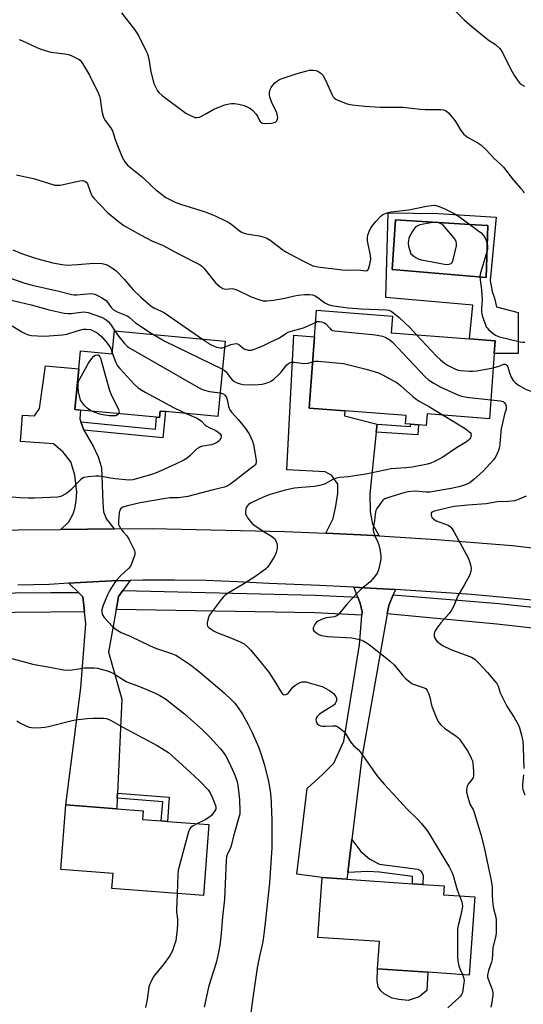
# Model space of a CAD drawing. Units: inches. Extents: x 1267765 to 1273765, y 529452 to 533452.
# Drawn here: x 1271460 to 1271658, y 529830 to 530218 of the extents above; entities that cross this region are included whole.
import ezdxf

# ---------------------------------------------------------------- set-up
doc = ezdxf.new("R2010")
doc.units = ezdxf.units.IN
doc.header["$MEASUREMENT"] = 0
for name, color, linetype in [('BLDG-Footprint', 5, 'Continuous'), ('CULTRL-Pad', 6, 'Continuous'), ('CULTRL-Swimming Pool in Ground', 4, 'Continuous'), ('TRANS-Driveway', 251, 'Continuous'), ('TRANS-Non Street Sidewalk', 7, 'Continuous'), ('TRANS-Road', 130, 'Continuous'), ('TRANS-Street Sidewalk', 7, 'Continuous'), ('Undefined', 1, 'Continuous')]:
    doc.layers.add(name, color=color, linetype=linetype)

msp = doc.modelspace()

# ---------------------------------------------------------------- linework, layer by layer
at = {"layer": 'BLDG-Footprint'}
for points, elevation in [([(1271647.06, 530086.29), (1271645.13, 530060.65), (1271620.56, 530062.51), (1271620.22, 530058), (1271617.21, 530058.22), (1271614.08, 530058.46), (1271612.11, 530058.61), (1271612.36, 530061.97), (1271588.14, 530063.79), (1271574.07, 530064.85), (1271576.19, 530092.96), (1271576.97, 530103.36), (1271606.92, 530101.1), (1271606.42, 530094.47), (1271637.24, 530092.14), (1271647.44, 530091.37)], 421.95), ([(1271541.03, 530091.14), (1271538.2, 530061.46), (1271517.48, 530063.43), (1271515.4, 530063.63), (1271515.16, 530061.12), (1271514, 530061.23), (1271484.11, 530064.07), (1271481.82, 530064.29), (1271483.34, 530080.26), (1271484.02, 530087.45), (1271496.52, 530086.26), (1271497.38, 530095.3)], 427.7), ([(1271534.64, 529900.68), (1271532.47, 529872.78), (1271496.45, 529875.58), (1271496.9, 529881.39), (1271476.24, 529882.99), (1271478.22, 529908.5), (1271498.35, 529906.94), (1271508.78, 529906.13), (1271508.52, 529902.71), (1271515.84, 529902.14), (1271518.27, 529901.95)], 430.71), ([(1271639.37, 529872.2), (1271637.23, 529841.4), (1271620.94, 529842.53), (1271601.09, 529843.91), (1271601.84, 529854.59), (1271577.6, 529856.27), (1271579.24, 529879.88), (1271589.03, 529879.2), (1271614.89, 529877.4), (1271618.92, 529877.12), (1271627.28, 529876.54), (1271627.04, 529873.06)], 424.93)]:
    msp.add_lwpolyline(points, close=True, dxfattribs=dict(at, elevation=elevation))
at = {"layer": 'CULTRL-Pad'}
msp.add_lwpolyline([(1271617.49, 529832.84), (1271613.08, 529831.45), (1271609.51, 529831.76), (1271606.79, 529832.25), (1271603.7, 529833.96), (1271602.39, 529835.19), (1271601.37, 529836.79), (1271600.91, 529838.96), (1271601.09, 529843.91), (1271620.94, 529842.53), (1271620.45, 529835.39)], close=True, dxfattribs=at)
for points in [[(1271647.79, 530140.12, 0), (1271645.49, 530115.11, 0), (1271646.24, 530110.76, 0), (1271647.14, 530108.13, 0), (1271647.97, 530104.68, 0), (1271656.48, 530102.55, 0), (1271656.53, 530086.37, 0), (1271647.06, 530086.29, 0), (1271647.44, 530091.37, 0), (1271637.24, 530092.14, 0), (1271638.55, 530105.45, 0), (1271604.33, 530108.4, 0), (1271605.22, 530141.8, 0), (1271615.13, 530141.67, 0), (1271624.9, 530141.57, 0)], [(1271644.57, 530136.72, 0), (1271639.68, 530137.02, 0), (1271608.2, 530138.96, 0), (1271606.78, 530119.47, 0), (1271643.87, 530116.28, 0)]]:
    msp.add_polyline3d(points, close=True, dxfattribs=at)
at = {"layer": 'CULTRL-Swimming Pool in Ground'}
msp.add_lwpolyline([(1271644.57, 530136.72), (1271643.87, 530116.28), (1271606.78, 530119.47), (1271608.2, 530138.96), (1271639.68, 530137.02)], close=True, dxfattribs=at)
at = {"layer": 'TRANS-Driveway'}
for points in [[(1271600.89, 530058.45), (1271600.56, 530055.33), (1271598.01, 530031.08), (1271598.15, 530023.94), (1271599.06, 530019.11), (1271601.65, 530014.44), (1271594.39, 530014.86), (1271580.64, 530015.52), (1271583.61, 530021.38), (1271584.7, 530026.19), (1271585.43, 530031.24), (1271585.46, 530034.88), (1271583.01, 530038.3), (1271580.44, 530039.73), (1271565.29, 530040.54), (1271568.13, 530093.57), (1271576.19, 530092.96), (1271574.07, 530064.85), (1271588.14, 530063.79), (1271588, 530061.83)], [(1271484.21, 530059.44), (1271485.39, 530056.17), (1271488.99, 530049.79), (1271490.96, 530045.67), (1271492.34, 530041.43), (1271492.83, 530027.69), (1271493.16, 530023.93), (1271494.34, 530021.01), (1271497.32, 530017.24), (1271476.27, 530017.04), (1271479.39, 530020.07), (1271481.1, 530023.16), (1271481.87, 530025.32), (1271482.36, 530028.32), (1271482.57, 530031.89), (1271481.77, 530038.37), (1271480.2, 530043.64), (1271477.22, 530047.42), (1271473.4, 530050.73), (1271460.44, 530051.67), (1271461.19, 530062.05), (1271465.88, 530061.72), (1271467.85, 530064.67), (1271470.24, 530081.51), (1271483.34, 530080.26), (1271481.82, 530064.29), (1271484.11, 530064.07), (1271483.78, 530060.63)], [(1271500.78, 529993.01), (1271499.05, 529990.63), (1271498.44, 529987.25), (1271498.12, 529985.52), (1271495.05, 529968.67), (1271500.28, 529950.14), (1271498.62, 529913.08), (1271498.54, 529911.11), (1271498.35, 529906.94), (1271478.22, 529908.5), (1271484.19, 529954.65), (1271486.14, 529979.83), (1271485.63, 529984.5), (1271485.35, 529987.09), (1271484.98, 529990.46), (1271483.32, 529992.1), (1271479.48, 529995.86), (1271484.03, 529996.11), (1271496.39, 529996.7), (1271503.59, 529996.87)], [(1271608.2, 529993.33), (1271607.28, 529991.21), (1271605.48, 529987.06), (1271604.89, 529983.72), (1271594.85, 529927.12), (1271590.94, 529894.89), (1271589.36, 529881.86), (1271589.03, 529879.2), (1271579.24, 529879.88), (1271569.26, 529881.21), (1271573.32, 529914.91), (1271579.46, 529920.63), (1271583.84, 529924.94), (1271587.77, 529933.61), (1271593.9, 529971.51), (1271594.9, 529983.19), (1271595.01, 529984.5), (1271594.2, 529987.95), (1271593.29, 529990.31), (1271591.79, 529994.25), (1271598.21, 529993.91)]]:
    msp.add_lwpolyline(points, close=True, dxfattribs=at)
at = {"layer": 'TRANS-Non Street Sidewalk'}
for points in [[(1271485.39, 530056.17), (1271484.21, 530059.44), (1271513.53, 530056.49), (1271514.01, 530061.23), (1271515.16, 530061.12), (1271515.4, 530063.63), (1271517.48, 530063.43), (1271516.44, 530053.05)], [(1271600.56, 530055.33), (1271600.89, 530058.45), (1271614.02, 530057.58), (1271614.08, 530058.46), (1271617.21, 530058.23), (1271616.95, 530054.24)], [(1271498.54, 529911.11), (1271498.62, 529913.08), (1271519.01, 529911.49), (1271518.27, 529901.95), (1271515.85, 529902.14), (1271516.43, 529909.72)], [(1271589.36, 529881.86), (1271590.94, 529894.89), (1271594.51, 529890.05), (1271598.01, 529887.05), (1271601.83, 529885.14), (1271616.93, 529883.08), (1271618.18, 529882.52), (1271619.11, 529880.72), (1271618.92, 529877.12), (1271614.89, 529877.4), (1271614.88, 529880.28), (1271601.81, 529881.93), (1271597.19, 529882.2)]]:
    msp.add_lwpolyline(points, close=True, dxfattribs=at)
at = {"layer": 'TRANS-Road'}
for points in [[(1271442.51, 530016.72), (1271476.27, 530017.04), (1271497.32, 530017.24), (1271512.31, 530017.38), (1271564.4, 530016.26), (1271580.64, 530015.52), (1271594.39, 530014.86), (1271601.65, 530014.44), (1271624.35, 530013.02), (1271654.27, 530010.62), (1271696.57, 530005.75)], [(1271671.99, 529988.2), (1271638.14, 529991.33), (1271618.18, 529992.73), (1271608.2, 529993.33), (1271598.21, 529993.91), (1271591.79, 529994.25), (1271578.23, 529994.93), (1271558.24, 529995.71), (1271545.89, 529996.4), (1271533.52, 529996.85), (1271521.14, 529997.05), (1271508.77, 529997), (1271503.59, 529996.87), (1271496.39, 529996.7), (1271484.03, 529996.11), (1271479.48, 529995.86), (1271471.68, 529995.36), (1271459.39, 529995.06)]]:
    msp.add_lwpolyline(points, dxfattribs=at)
at = {"layer": 'TRANS-Street Sidewalk'}
for points in [[(1271483.32, 529992.1), (1271484.98, 529990.46), (1271485.35, 529987.09), (1271485.63, 529984.5), (1271472.42, 529984.38), (1271430.02, 529983.99), (1271396.52, 529985.68), (1271387.89, 529986.48), (1271388.17, 529988.78), (1271388.55, 529992.13), (1271391.06, 529994), (1271397.08, 529993.44), (1271430.18, 529991.77), (1271472.35, 529992.16)], [(1271593.29, 529990.31), (1271594.2, 529987.95), (1271595.01, 529984.5), (1271594.9, 529983.19), (1271576.42, 529984.15), (1271498.12, 529985.52), (1271498.44, 529987.25), (1271499.05, 529990.63), (1271500.78, 529993.01), (1271576.69, 529991.17)], [(1271696.55, 529982.96), (1271697.72, 529979.81), (1271697.55, 529976.44), (1271697.47, 529974.58), (1271680.84, 529975.98), (1271648.04, 529979.65), (1271604.89, 529983.72), (1271605.48, 529987.06), (1271607.28, 529991.21), (1271648.83, 529987.89), (1271681.64, 529984.22)]]:
    msp.add_lwpolyline(points, close=True, dxfattribs=at)
at = {"layer": 'Undefined'}
for points, elevation in [([(1271500.26, 530220.58), (1271505.38, 530214.01), (1271506.87, 530211.62), (1271509.82, 530205.76), (1271510.39, 530204.41), (1271510.94, 530202.51), (1271511.82, 530197.29), (1271512.98, 530192.73), (1271513.68, 530191.13), (1271514.41, 530189.87), (1271514.93, 530189.18), (1271516.22, 530188.05), (1271525.56, 530181.03), (1271527.06, 530180.19), (1271529.15, 530179.38), (1271529.93, 530179.27), (1271530.96, 530179.53), (1271533.75, 530180.94), (1271536.53, 530182.62), (1271540.9, 530184.3), (1271542.59, 530184.76), (1271543.48, 530184.84), (1271544.67, 530184.82), (1271546.44, 530184.54), (1271548.49, 530184.06), (1271549.98, 530183.47), (1271551.05, 530182.85), (1271551.9, 530182.11), (1271553.11, 530180.79), (1271553.76, 530179.84), (1271554.56, 530178.15), (1271554.87, 530177.75), (1271555.46, 530177.29), (1271555.91, 530177.09), (1271556.71, 530176.97), (1271559.28, 530177.13), (1271560.35, 530177.36), (1271560.81, 530177.56), (1271561.2, 530177.83), (1271561.59, 530178.45), (1271561.74, 530179.22), (1271561.67, 530180.04), (1271561.39, 530181.14), (1271559.39, 530185.28), (1271558.75, 530186.94), (1271558.47, 530188.07), (1271558.5, 530189.24), (1271558.75, 530190.38), (1271559.11, 530191.17), (1271559.78, 530192.13), (1271560.56, 530193.01), (1271561.24, 530193.54), (1271562.5, 530194.25), (1271563.83, 530194.84), (1271569.37, 530196.64), (1271572.24, 530197.44), (1271574.29, 530197.94), (1271575.71, 530198.02), (1271576.81, 530197.87), (1271577.58, 530197.6), (1271578.74, 530196.83), (1271579.5, 530196.02), (1271580.59, 530193.99), (1271583.19, 530188.28), (1271583.62, 530187.52), (1271583.97, 530187.08), (1271584.66, 530186.59), (1271585.45, 530186.2), (1271589.05, 530184.75), (1271591.06, 530184.34), (1271596, 530183.75), (1271602.13, 530183.41), (1271605.84, 530183.47), (1271611.08, 530183.38), (1271617.86, 530182.63), (1271619.88, 530182.52), (1271625.97, 530182.48), (1271627.09, 530182.35), (1271627.78, 530182.12), (1271628.42, 530181.72), (1271629.04, 530181.11), (1271631.46, 530178.14), (1271632.48, 530176.71), (1271633.86, 530174.23), (1271634.96, 530172.91), (1271635.81, 530172.12), (1271636.52, 530171.63), (1271640.64, 530169.41), (1271641.77, 530168.51), (1271643.9, 530166.54), (1271647.02, 530163.19), (1271649.73, 530160.73), (1271650.65, 530159.78), (1271654.59, 530154.65), (1271657.55, 530151.39), (1271658.25, 530150.53), (1271658.75, 530149.67)], 416), ([(1271629.84, 530223.2), (1271635.25, 530217.87), (1271638.26, 530215.23), (1271643.85, 530210.6), (1271645.01, 530209.73), (1271647.58, 530208.06), (1271649.11, 530206.66), (1271649.64, 530205.96), (1271650.37, 530204.69), (1271653.43, 530198.5), (1271655.02, 530195.74), (1271656.46, 530193.63), (1271657.17, 530192.81), (1271657.79, 530192.29), (1271659, 530191.66)], 414), ([(1271459.89, 530210.07), (1271460.98, 530209.67), (1271466.78, 530206.89), (1271468.41, 530206.23), (1271472.33, 530205.14), (1271477.85, 530204.38), (1271479.28, 530204.11), (1271480.37, 530203.72), (1271482.5, 530202.77), (1271483.25, 530202.36), (1271483.87, 530201.89), (1271484.37, 530201.37), (1271484.89, 530200.65), (1271487.65, 530196.05), (1271490.99, 530188.99), (1271491.49, 530187.74), (1271491.79, 530186.65), (1271492.43, 530181.83), (1271493.1, 530179.37), (1271493.77, 530178.12), (1271495.88, 530175.33), (1271496.64, 530174.09), (1271496.95, 530173.28), (1271497.58, 530171.04), (1271498.06, 530169.67), (1271500.49, 530163.67), (1271501.5, 530161.93), (1271502.62, 530160.6), (1271508.42, 530155.79), (1271512.38, 530152.03), (1271513.7, 530150.87), (1271517.65, 530147.86), (1271521.29, 530145.96), (1271523.46, 530145.15), (1271533.2, 530142.22), (1271537.09, 530140.58), (1271541.23, 530138.61), (1271542.78, 530137.78), (1271544.42, 530136.58), (1271546.72, 530134.68), (1271547.38, 530134.23), (1271548.08, 530133.87), (1271549.47, 530133.51), (1271554.39, 530132.73), (1271556.42, 530132.24), (1271557.52, 530131.84), (1271558.75, 530131.06), (1271563.76, 530127.17), (1271564.92, 530126.38), (1271570.58, 530123.33), (1271573.98, 530121.63), (1271575.58, 530120.94), (1271576.39, 530120.7), (1271577.56, 530120.5), (1271587.2, 530119.29), (1271589.37, 530119.19), (1271593.42, 530119.31), (1271596.45, 530118.92), (1271597.14, 530119.08), (1271597.54, 530119.62), (1271598.06, 530121.52), (1271598.41, 530123.53), (1271598.31, 530124.95), (1271597.17, 530130.67), (1271597.08, 530132.15), (1271597.23, 530132.98), (1271597.96, 530134.84), (1271598.79, 530136.32), (1271600.37, 530138.31), (1271602.39, 530140.39), (1271603.06, 530140.93), (1271603.83, 530141.35), (1271605.2, 530141.89), (1271606.33, 530142.19), (1271613.4, 530142.97), (1271620.35, 530144.39), (1271622.31, 530144.71), (1271623.69, 530144.74), (1271625, 530144.44), (1271626.07, 530144.03), (1271627.91, 530143.18), (1271631.23, 530141.49), (1271632.97, 530140.43), (1271641.9, 530133.88), (1271642.87, 530132.8), (1271643.59, 530131.54), (1271643.99, 530130.42), (1271644.34, 530128.98), (1271644.43, 530128.15), (1271644.36, 530127.35), (1271643.87, 530125.42), (1271641.67, 530118.16), (1271641.39, 530116.75), (1271641.46, 530115.35), (1271642.04, 530111.39), (1271642.2, 530109.13), (1271642.23, 530107.71), (1271642, 530103.95), (1271642, 530102.81), (1271642.14, 530101.95), (1271642.48, 530100.81), (1271643.46, 530097.99), (1271643.93, 530096.91), (1271644.24, 530096.44), (1271644.8, 530095.82), (1271646.7, 530094.13), (1271647.82, 530093.41), (1271649.07, 530092.95), (1271657.3, 530090.93), (1271658.34, 530090.78), (1271659.11, 530090.82)], 418), ([(1271458.82, 530156.76), (1271460.53, 530156.29), (1271465.52, 530155.25), (1271473.97, 530152.72), (1271474.95, 530152.62), (1271476.05, 530152.73), (1271483.83, 530154.44), (1271484.99, 530154.46), (1271485.74, 530154.25), (1271486.29, 530153.86), (1271486.77, 530153.24), (1271487.11, 530152.44), (1271488.25, 530149.1), (1271488.65, 530148.32), (1271489.16, 530147.62), (1271494.62, 530141.91), (1271498.99, 530138.34), (1271501.18, 530136.82), (1271507.62, 530133.09), (1271512.15, 530130.75), (1271516.68, 530128.85), (1271522.68, 530125.61), (1271531.16, 530121.25), (1271531.9, 530120.7), (1271532.73, 530119.85), (1271537.32, 530114.09), (1271538.88, 530112.76), (1271540.08, 530111.96), (1271540.59, 530111.76), (1271541.14, 530111.69), (1271543.77, 530111.89), (1271544.34, 530111.85), (1271544.89, 530111.71), (1271545.96, 530111.26), (1271551.26, 530108.63), (1271554.35, 530107.56), (1271556.06, 530107.14), (1271557.5, 530107.13), (1271560.11, 530107.37), (1271564.6, 530108.11), (1271568.38, 530109.02), (1271569.78, 530109.28), (1271572.36, 530109.61), (1271574.08, 530109.59), (1271575.48, 530109.43), (1271576.55, 530109.07), (1271577.54, 530108.46), (1271579.21, 530107.04), (1271580.36, 530106.24), (1271581.57, 530105.67), (1271582.9, 530105.3), (1271587.49, 530104.59), (1271589.53, 530104.35), (1271594.59, 530103.99), (1271604.42, 530103.54), (1271605.48, 530103.39), (1271606.15, 530103.15), (1271606.88, 530102.71), (1271609.59, 530100.48), (1271613.87, 530096.43), (1271616.48, 530093.71)], 420), ([(1271457.33, 530127.21), (1271460.82, 530125.74), (1271466.69, 530123.82), (1271473.15, 530122.01), (1271476.81, 530121.41), (1271478.79, 530121.19), (1271482.85, 530121.39), (1271489.34, 530121.95), (1271492.58, 530121.74), (1271494.17, 530121.35), (1271495.2, 530120.85), (1271496.44, 530120.12), (1271497.4, 530119.49), (1271498.07, 530118.92), (1271501.34, 530115.44), (1271503.84, 530112.5), (1271504.82, 530111.47), (1271507.69, 530108.7), (1271511.83, 530105.02), (1271512.94, 530104.29), (1271515.88, 530103.08), (1271517.17, 530102.35), (1271532.14, 530091.99)], 422), ([(1271455.29, 530116.4), (1271462.18, 530114.01), (1271465.02, 530113.3), (1271475.57, 530110.92), (1271480.68, 530109.62), (1271481.54, 530109.48), (1271482.55, 530109.45), (1271488.09, 530109.97), (1271488.92, 530109.9), (1271489.72, 530109.7), (1271490.75, 530109.23), (1271492.76, 530108.13), (1271494.16, 530107.2), (1271494.72, 530106.57), (1271496.12, 530104.4), (1271497, 530103.54), (1271498.48, 530102.77), (1271501.84, 530101.49), (1271502.63, 530101.09), (1271503.32, 530100.58), (1271505.74, 530098.46), (1271506.73, 530097.72), (1271511.18, 530094.78), (1271512.76, 530093.83)], 424), ([(1271454.96, 530107.79), (1271460.18, 530106.61), (1271464.57, 530105.56), (1271471.66, 530103.58), (1271477.6, 530102.28), (1271479.29, 530102.1), (1271480.42, 530102.09), (1271485.18, 530102.75), (1271486.2, 530102.68), (1271487.03, 530102.48), (1271492.28, 530100.62), (1271493.32, 530100.15), (1271494.2, 530099.63), (1271495.01, 530098.94), (1271495.92, 530097.88), (1271497.51, 530095.29)], 426), ([(1271457.13, 530097.18), (1271460.94, 530094.83), (1271462.2, 530094.17), (1271463.47, 530093.7), (1271464.77, 530093.44), (1271467.09, 530093.25), (1271470.01, 530093.16), (1271476.92, 530093.64), (1271478.62, 530093.94), (1271482.72, 530095.22), (1271485.21, 530095.9), (1271486.26, 530095.98), (1271488.03, 530095.81), (1271490.67, 530094.44), (1271491.33, 530093.95), (1271492.29, 530093.05), (1271494.03, 530091.03), (1271495.31, 530089.39), (1271495.94, 530088.25), (1271496.56, 530086.66)], 428), ([(1271540.81, 530088.89), (1271543.27, 530089.87), (1271544.62, 530090.21), (1271545.4, 530090.26), (1271545.9, 530090.16), (1271546.38, 530089.91), (1271547.05, 530089.41), (1271548.1, 530088.45), (1271548.79, 530088), (1271550.11, 530087.64), (1271550.93, 530087.61), (1271551.48, 530087.71), (1271552.58, 530088.08), (1271556.11, 530089.54), (1271558.76, 530090.74), (1271562.4, 530092.57), (1271564.91, 530094.17), (1271565.92, 530094.73), (1271567.03, 530095.12), (1271571.91, 530096.48), (1271574.26, 530097.45), (1271576.61, 530098.6)], 422), ([(1271576.61, 530098.6), (1271577.33, 530098.89), (1271578.14, 530099.01), (1271578.94, 530098.88), (1271579.71, 530098.62), (1271580.19, 530098.36), (1271580.68, 530097.97), (1271582.24, 530096.27), (1271582.86, 530095.7), (1271583.27, 530095.46), (1271584.07, 530095.23), (1271600.24, 530093.7), (1271603.05, 530093.14), (1271604.36, 530092.68), (1271605.96, 530091.68), (1271607.03, 530090.78), (1271619.88, 530077.18), (1271621.15, 530076), (1271622.96, 530074.74), (1271626.03, 530073.07), (1271632.74, 530070), (1271634.11, 530069.48), (1271636.13, 530069.15), (1271645.69, 530068.12)], 422), ([(1271497.51, 530095.29), (1271498.64, 530093.64), (1271501.35, 530090.31), (1271502.55, 530089.11), (1271503.71, 530088.32), (1271531.5, 530072.41), (1271532.86, 530071.88), (1271534.83, 530071.37), (1271539.09, 530070.83)], 426), ([(1271512.76, 530093.83), (1271517.32, 530091.22), (1271539.98, 530080.14)], 424), ([(1271532.14, 530091.99), (1271535.25, 530089.92), (1271537.57, 530088.9), (1271538.38, 530088.64), (1271539.2, 530088.52), (1271540.02, 530088.61), (1271540.81, 530088.89)], 422), ([(1271616.48, 530093.71), (1271624.36, 530085.34), (1271625.85, 530083.87), (1271627.48, 530082.56), (1271628.69, 530081.73), (1271629.95, 530081.03), (1271631.84, 530080.17), (1271632.95, 530079.78), (1271633.79, 530079.63), (1271637.24, 530079.39), (1271638.67, 530079.38), (1271640.14, 530079.56), (1271646.64, 530080.75)], 420), ([(1271488.39, 530063.67), (1271487.31, 530064.3), (1271486.43, 530065), (1271485.64, 530065.9), (1271484.05, 530067.99), (1271483.22, 530071.26), (1271483.08, 530072.88), (1271483.11, 530074.22), (1271483.31, 530075.24), (1271483.73, 530076.3), (1271487.23, 530082.59), (1271488.42, 530084.21), (1271489.34, 530085.28), (1271489.96, 530085.74), (1271490.56, 530085.86), (1271490.96, 530085.77), (1271491.3, 530085.53), (1271491.66, 530085.06), (1271491.89, 530084.54), (1271495.48, 530071.82), (1271496.17, 530070.18), (1271499.04, 530064.28), (1271499.21, 530063.75), (1271499.25, 530063.24), (1271499.03, 530062.65)], 430), ([(1271496.56, 530086.66), (1271497.99, 530082.77), (1271498.65, 530081.49), (1271499.57, 530080.37), (1271505.33, 530074.11), (1271506.58, 530072.89), (1271507.54, 530072.24), (1271509.58, 530071.06), (1271520.9, 530064.96), (1271525.92, 530062.63)], 428), ([(1271539.98, 530080.14), (1271540.83, 530079.65), (1271541.41, 530079.14), (1271542.95, 530076.94), (1271543.85, 530075.92), (1271544.47, 530075.41), (1271545.43, 530074.9), (1271546.99, 530074.35), (1271548.09, 530074.15), (1271551.55, 530074.01), (1271554.14, 530074.1), (1271555.56, 530074.24), (1271556.69, 530074.5), (1271558.34, 530075.05), (1271559.36, 530075.57), (1271560.26, 530076.28), (1271562.17, 530078.06), (1271562.97, 530078.91), (1271565.4, 530081.83), (1271566.02, 530082.4), (1271566.45, 530082.66), (1271567.22, 530082.88), (1271568.37, 530082.92), (1271571.17, 530082.48), (1271572.3, 530082.41), (1271573.76, 530082.58), (1271575.44, 530083.01)], 424), ([(1271575.44, 530083.01), (1271576.51, 530083.27), (1271577.63, 530083.32), (1271587.62, 530082.44), (1271596.57, 530080.18), (1271600.13, 530079.13), (1271601.48, 530078.66), (1271603.32, 530077.76), (1271608.76, 530074.84), (1271610.14, 530073.75), (1271614.91, 530069.36), (1271616.23, 530068.28), (1271617.43, 530067.54), (1271621.56, 530065.32), (1271626.96, 530062.03)], 424), ([(1271646.64, 530080.75), (1271648.87, 530081.3), (1271650.81, 530082.13), (1271651.24, 530082.11), (1271651.65, 530081.95), (1271652, 530081.67), (1271652.38, 530081.1), (1271653.01, 530078.73), (1271653.72, 530076.98), (1271654.5, 530075.73), (1271655.24, 530074.85), (1271656.62, 530073.86), (1271659.61, 530072.16), (1271661.8, 530071.31), (1271664.3, 530070.49), (1271665.13, 530070.34), (1271666.49, 530070.34), (1271671.9, 530070.82), (1271675.79, 530070.88), (1271676.9, 530071.18), (1271679.05, 530072.12)], 420), ([(1271539.09, 530070.83), (1271539.87, 530070.64), (1271540.34, 530070.4), (1271540.76, 530070.07), (1271541.29, 530069.46), (1271541.55, 530069), (1271541.83, 530068.26), (1271542.38, 530065.4), (1271542.86, 530064.16), (1271543.55, 530063.2), (1271546.15, 530060.34), (1271549.02, 530056.78), (1271549.9, 530055.61), (1271550.47, 530054.63), (1271551.76, 530051.8), (1271552.2, 530050.45), (1271553.25, 530044.35), (1271553.26, 530043.51), (1271553.06, 530042.81), (1271552.82, 530042.41), (1271552.46, 530042.03), (1271550.83, 530040.86), (1271544.85, 530036.12), (1271542.43, 530034.43), (1271541.69, 530034.01), (1271540.72, 530033.61), (1271536.33, 530032.58), (1271526.27, 530029.98), (1271522.62, 530029.52), (1271519.23, 530029.4), (1271517.49, 530029.25), (1271507.6, 530027.53), (1271502.09, 530026.24), (1271500.79, 530025.76), (1271499.91, 530025.2), (1271499.52, 530024.57), (1271499.3, 530023.5), (1271499, 530020.35), (1271499, 530019.51), (1271499.08, 530018.97), (1271499.39, 530018.21), (1271499.99, 530017.25), (1271500.86, 530016.1), (1271502.31, 530014.46), (1271503.08, 530013.24), (1271504.68, 530010.08), (1271505.27, 530008.75), (1271505.46, 530007.94), (1271505.39, 530007.13), (1271504.44, 530004.11), (1271503.74, 530002.56), (1271502.99, 530001.67), (1271499.93, 529998.84), (1271498.47, 529997.29), (1271497.47, 529995.92), (1271495.45, 529992.76), (1271494.69, 529991.18), (1271492.9, 529986.77), (1271492.47, 529985.38), (1271492.44, 529984.58), (1271492.59, 529983.8), (1271492.77, 529983.31), (1271493.42, 529982.34), (1271496.61, 529978.77), (1271497.26, 529978.19), (1271498.15, 529977.54), (1271500.06, 529976.39), (1271503.58, 529974.92), (1271511.49, 529971.13), (1271513.99, 529970.15), (1271520.26, 529968.04), (1271521.63, 529967.43), (1271522.68, 529966.86), (1271527.38, 529963.67), (1271531.05, 529960.79), (1271540.68, 529952.64), (1271543.81, 529949.61), (1271544.8, 529948.54), (1271545.91, 529947.16), (1271547.87, 529944.27), (1271550.15, 529940.2), (1271551.59, 529937.31), (1271554.19, 529931.34), (1271555.26, 529928.26), (1271556.37, 529924.57), (1271557.57, 529919.98), (1271558.06, 529917.71), (1271558.77, 529914.03), (1271559.05, 529911.54), (1271559.2, 529908.97), (1271559.37, 529902.39), (1271559.4, 529891.51), (1271558.48, 529877.74), (1271556.97, 529863.21), (1271556.43, 529858.59), (1271555.98, 529855.48), (1271555.6, 529853.39), (1271554.52, 529848.81), (1271553.63, 529844.2), (1271551.77, 529831.57), (1271550.74, 529823.6)], 426), ([(1271645.69, 530068.12), (1271649.57, 530067.74), (1271650.52, 530067.46), (1271651.01, 530067.03), (1271651.42, 530066.37), (1271651.69, 530065.62), (1271651.8, 530064.87), (1271651.7, 530064.21), (1271651.26, 530062.93), (1271650.82, 530061.23), (1271649.83, 530056.65), (1271649.51, 530054.09), (1271649.29, 530050.63), (1271649.13, 530049.5), (1271648.7, 530048.16), (1271647.94, 530046.32), (1271647.43, 530045.32), (1271646.91, 530044.57), (1271642.71, 530040), (1271639.04, 530036.65), (1271637.43, 530035.42), (1271635.31, 530034.44), (1271633.14, 530033.81), (1271630.12, 530033.09), (1271621.62, 530031.75), (1271620.2, 530031.71), (1271615.99, 530032.04), (1271614.25, 530031.98), (1271613.11, 530031.84), (1271611.44, 530031.45), (1271605.01, 530029.46), (1271603.96, 530029.04), (1271603.2, 530028.51), (1271602.46, 530027.65), (1271601.45, 530026.22), (1271600.82, 530025.25), (1271600.43, 530024.48), (1271600.1, 530023.09), (1271599.81, 530020.42), (1271599.36, 530017.62), (1271599.4, 530016.55), (1271599.73, 530015.27), (1271600.13, 530014.25), (1271601.25, 530011.96), (1271601.64, 530010.9), (1271601.98, 530009.18), (1271602.35, 530006.56), (1271602.36, 530005.41), (1271602.11, 530003.97), (1271601.43, 530001.11), (1271600.91, 529999.78), (1271599.9, 529998.4), (1271598.21, 529996.43), (1271597.38, 529995.69), (1271594.75, 529993.6), (1271593.1, 529991.96), (1271589.16, 529987.69), (1271586.28, 529984.12), (1271585.51, 529983.31), (1271584.83, 529982.86), (1271584.07, 529982.58), (1271580.93, 529982.13), (1271580.1, 529981.93), (1271579.03, 529981.52), (1271577.73, 529980.89), (1271577.03, 529980.44), (1271576.47, 529979.81), (1271575.94, 529978.78), (1271575.76, 529978.25), (1271575.69, 529977.74), (1271575.72, 529977.51), (1271575.94, 529977.09), (1271576.74, 529976.36), (1271577.97, 529975.62), (1271579.05, 529975.26), (1271581.3, 529974.88), (1271590.89, 529974.24), (1271594.08, 529973.64), (1271594.91, 529973.37), (1271595.71, 529972.99), (1271596.96, 529972.2), (1271598.4, 529971.14), (1271604.07, 529966.74), (1271606.33, 529964.84), (1271607.56, 529963.6), (1271610.84, 529959.55), (1271612.12, 529958.33), (1271613.9, 529956.79), (1271614.62, 529956.3), (1271615.14, 529956.05), (1271619.05, 529954.79), (1271620.05, 529954.29), (1271620.36, 529954), (1271620.66, 529953.55), (1271621.12, 529952.52), (1271621.82, 529950.33), (1271622.18, 529948.33), (1271622.53, 529947.01), (1271624.44, 529942.4), (1271625.16, 529941), (1271626.05, 529939.95), (1271627.5, 529938.64), (1271632.07, 529935.54), (1271632.75, 529935.01), (1271633.35, 529934.38), (1271635.39, 529931.47), (1271636.73, 529929.34), (1271638, 529926.84), (1271638.44, 529925.78), (1271638.67, 529924.96), (1271638.91, 529921.79), (1271638.86, 529919.8), (1271638.71, 529919.29), (1271638.35, 529918.58), (1271636.81, 529916.61), (1271636.42, 529915.91), (1271636.12, 529914.61), (1271636.16, 529913.51), (1271636.62, 529911.5), (1271637.27, 529909.25), (1271637.61, 529908.51), (1271638.71, 529906.7), (1271639.31, 529905.07), (1271641.75, 529896.77), (1271643.06, 529891.68), (1271644.64, 529884.15), (1271645.89, 529878.69), (1271646.22, 529876.1), (1271646.23, 529872.44), (1271646.52, 529869.35), (1271646.77, 529867.67), (1271647.62, 529864.22), (1271647.78, 529863.06), (1271647.84, 529859.57), (1271647.8, 529858.12), (1271647.62, 529856.98), (1271646.46, 529852.19), (1271646.18, 529847.54), (1271645.92, 529846.44), (1271644.73, 529843.22), (1271644.42, 529841.35), (1271644.44, 529840.56), (1271644.65, 529839.74), (1271645.88, 529836.78), (1271646.23, 529835.73), (1271646.48, 529834.42), (1271646.48, 529833.31), (1271645.99, 529829.9), (1271645.73, 529828.79)], 422), ([(1271525.92, 530062.63), (1271529.99, 530060.82), (1271531.67, 530059.68), (1271533.19, 530058.13), (1271533.78, 530057.66), (1271534.76, 530057.13), (1271537.35, 530055.98), (1271538.3, 530055.38), (1271539.08, 530054.63), (1271539.43, 530053.99), (1271539.45, 530053.51), (1271539.33, 530053.02), (1271538.82, 530052.08), (1271537.98, 530051.35), (1271536.73, 530050.68), (1271535.61, 530050.39), (1271532.17, 530049.81), (1271531.37, 530049.55), (1271530.63, 530049.2), (1271529.94, 530048.77), (1271529.29, 530048.24), (1271527.11, 530045.98), (1271526.03, 530045.07), (1271524.82, 530044.34), (1271521.46, 530042.73), (1271515.68, 530040.04), (1271513.59, 530039.15), (1271512.02, 530038.61), (1271506.98, 530037.16), (1271504.68, 530036.6), (1271503.1, 530036.45), (1271497.69, 530036.89), (1271495.93, 530037.16), (1271492.46, 530037.85), (1271491.3, 530038), (1271490.11, 530037.98), (1271487.12, 530037.74), (1271485.4, 530037.44), (1271484.67, 530037.05), (1271484.04, 530036.51), (1271480.24, 530032.56), (1271479.24, 530031.69), (1271478.33, 530031.09), (1271476.55, 530030.16), (1271475.75, 530029.85), (1271475.04, 530029.7), (1271465.93, 530029.29), (1271463.53, 530029.28), (1271460.1, 530029.46), (1271454.14, 530030.04)], 428), ([(1271499.03, 530062.65), (1271498.66, 530062.19), (1271498.02, 530061.83), (1271497.23, 530061.75), (1271495.52, 530061.84), (1271493.6, 530062.08), (1271491.54, 530062.49), (1271490.16, 530062.93), (1271488.39, 530063.67)], 430), ([(1271626.96, 530062.03), (1271635.53, 530056.76), (1271636.97, 530055.78), (1271637.56, 530055.21), (1271637.8, 530054.78), (1271637.91, 530054.32), (1271637.89, 530053.61), (1271637.71, 530053.14), (1271637.41, 530052.69), (1271636.82, 530052.08), (1271636.14, 530051.54), (1271632.14, 530049.21), (1271626.76, 530045.52), (1271625.36, 530044.7), (1271623.31, 530043.68), (1271622.03, 530043.16), (1271620.7, 530042.76), (1271614.68, 530041.59), (1271612.26, 530041.33), (1271606.44, 530040.9), (1271596.46, 530038.79), (1271589.66, 530037.74), (1271586.12, 530037.42), (1271584.96, 530037.24), (1271583.52, 530036.71), (1271580.14, 530034.9), (1271578.19, 530034.32), (1271576.18, 530033.95), (1271571.28, 530033.57), (1271568.39, 530033.21), (1271564.62, 530032.45), (1271560.04, 530031.16), (1271558.36, 530030.6), (1271556.04, 530029.68), (1271551.34, 530027.55), (1271550.2, 530026.81), (1271549.53, 530026.08), (1271549.3, 530025.62), (1271549.15, 530025.08), (1271549.05, 530024.22), (1271549.05, 530023.37), (1271549.16, 530022.82), (1271549.38, 530022.32), (1271549.85, 530021.6), (1271550.95, 530020.22), (1271551.74, 530019.36), (1271552.39, 530018.78), (1271555.98, 530016.3), (1271559.36, 530014.32), (1271560.43, 530013.42), (1271561.11, 530012.23), (1271561.39, 530011.45), (1271561.56, 530010.64), (1271561.52, 530009.55), (1271561.16, 530007.92), (1271560.55, 530006.62), (1271558.41, 530003.12), (1271557.74, 530002.18), (1271556.92, 530001.38), (1271552.71, 529998.36), (1271548.34, 529995.6), (1271541.95, 529991.75), (1271541.04, 529991.06), (1271540.21, 529990.27), (1271539.1, 529988.93), (1271534.8, 529983.04), (1271534.43, 529982.26), (1271534.19, 529981.41), (1271533.98, 529980.26), (1271533.95, 529979.44), (1271534.07, 529978.95), (1271534.55, 529978.36), (1271535.48, 529977.71), (1271536.75, 529976.97), (1271537.81, 529976.46), (1271543.54, 529974.16), (1271546.95, 529972.67), (1271548.47, 529971.88), (1271549.86, 529970.81), (1271551.02, 529969.6), (1271554.2, 529965.8), (1271558.23, 529960.74), (1271560.99, 529956.49), (1271563.13, 529952.88), (1271563.63, 529952.21), (1271564.02, 529951.92), (1271564.69, 529951.83), (1271565.36, 529952.1), (1271565.94, 529952.67), (1271567.7, 529954.81), (1271568.47, 529955.52), (1271569.27, 529956.08), (1271570.6, 529956.73), (1271571.35, 529956.93), (1271572.11, 529957.01), (1271572.97, 529956.91), (1271574.12, 529956.62), (1271577.86, 529955.56), (1271579.19, 529955.08), (1271580.64, 529954.39), (1271582.16, 529953.53), (1271583.12, 529952.9), (1271583.76, 529952.33), (1271584.64, 529951.23), (1271584.94, 529950.51), (1271584.95, 529949.99), (1271584.84, 529949.46), (1271584.42, 529948.43), (1271584.12, 529947.97), (1271583.5, 529947.45), (1271579.81, 529945.28), (1271578.1, 529944.1), (1271577.25, 529943.35), (1271576.96, 529942.92), (1271576.82, 529942.18), (1271576.88, 529941.38), (1271577.12, 529940.65), (1271577.42, 529940.26), (1271577.85, 529939.97), (1271578.61, 529939.66), (1271579.42, 529939.47), (1271580.59, 529939.45), (1271583.51, 529939.66), (1271584.61, 529939.56), (1271585.11, 529939.37), (1271585.81, 529938.94), (1271587.8, 529937.39), (1271588.51, 529936.54), (1271589.78, 529934.34), (1271590.86, 529932.76), (1271591.73, 529931.73), (1271593.43, 529930.23), (1271594.18, 529929.36), (1271600.83, 529919.99), (1271601.92, 529918.57), (1271603.73, 529916.68), (1271607.04, 529912.97), (1271612.64, 529906.93), (1271616.94, 529902.75), (1271618.29, 529901.25), (1271620.49, 529898.55), (1271621.32, 529897.37), (1271625.18, 529890.79), (1271628.28, 529885.79), (1271629.27, 529884.03), (1271630.43, 529881.73), (1271630.86, 529880.68), (1271632.48, 529874.96), (1271633.37, 529872.62)], 424), ([(1271659.67, 530030.07), (1271656.91, 530028.88), (1271655.83, 530028.5), (1271655.03, 530028.32), (1271652.55, 530028.01), (1271648.31, 530027.91), (1271643.82, 530027.14), (1271636.59, 530026.6), (1271631.28, 530026.03), (1271629.38, 530025.65), (1271623.48, 530024.19), (1271622.52, 530023.79), (1271622.22, 530023.48), (1271622.15, 530023.28), (1271622.16, 530022.83), (1271622.38, 530022.09), (1271622.65, 530021.63), (1271623.25, 530021.07), (1271624.2, 530020.46), (1271625.16, 530019.99), (1271628.18, 530018.98), (1271628.9, 530018.66), (1271629.77, 530018.01), (1271630.51, 530017.2), (1271631.3, 530015.94), (1271636.8, 530005.87), (1271637.49, 530003.98), (1271637.83, 530002.59), (1271637.93, 530001.75), (1271637.8, 530000.44), (1271637.37, 529999.13), (1271635.18, 529995.04), (1271632.73, 529990.84), (1271631.1, 529986.93), (1271630.25, 529985.23), (1271629.3, 529983.87), (1271626.06, 529980.2), (1271624.4, 529978.08), (1271623.75, 529977.1), (1271623.52, 529976.58), (1271623.4, 529975.8), (1271623.44, 529975), (1271623.61, 529974.23), (1271624.02, 529973.52), (1271624.62, 529972.9), (1271625.98, 529971.74), (1271626.94, 529971.08), (1271629.99, 529969.69), (1271638.06, 529966.64), (1271639.4, 529965.84), (1271640.85, 529964.5), (1271644.34, 529960.65), (1271647.16, 529957.39), (1271648.03, 529956.26), (1271648.53, 529955.28), (1271649.37, 529952.56), (1271650.13, 529950.99), (1271652.07, 529947.38), (1271654.91, 529942.95), (1271656.45, 529940.16), (1271656.97, 529938.79), (1271657.82, 529935.95), (1271658.1, 529934.81), (1271658.29, 529933.39), (1271658.47, 529931.1), (1271658.66, 529922.8)], 420), ([(1271458.98, 529941.64), (1271460.12, 529940.79), (1271462.22, 529939.72), (1271463.84, 529939.07), (1271464.69, 529938.92), (1271465.56, 529938.89), (1271468.51, 529938.98), (1271469.98, 529939.1), (1271471.39, 529939.4), (1271480.23, 529941.65), (1271481.99, 529941.95), (1271486.71, 529942.52), (1271489.07, 529942.64), (1271493.19, 529942.65), (1271494.3, 529942.46), (1271495.83, 529941.84), (1271500.4, 529939.17), (1271514.22, 529931.81), (1271518.66, 529929.11), (1271519.89, 529928.12), (1271527.31, 529921.39), (1271531.03, 529917.82), (1271534.29, 529914.34), (1271535.1, 529913.2), (1271535.97, 529911.52), (1271537.26, 529908.25), (1271537.41, 529907.52), (1271537.33, 529906.84), (1271536.98, 529906.12), (1271536.36, 529905.2), (1271535.63, 529904.34), (1271535, 529903.79), (1271533.14, 529902.54), (1271529.92, 529901.05)], 430), ([(1271658.53, 529920.29), (1271658.17, 529916.5), (1271658.17, 529915.34), (1271658.33, 529914.55), (1271659.11, 529912.44)], 420), ([(1271529.92, 529901.05), (1271528.42, 529900.24), (1271527.49, 529899.58), (1271527.02, 529898.91), (1271526.63, 529897.83), (1271522.57, 529882.71), (1271522.38, 529880.93), (1271522.07, 529873.59)], 430), ([(1271633.37, 529872.62), (1271634.23, 529870.27), (1271634.41, 529869.46), (1271634.48, 529868.46), (1271634.18, 529866.48), (1271633.74, 529864.5), (1271632.77, 529860.88), (1271632.57, 529859.75), (1271632.52, 529858.27), (1271632.61, 529848.47), (1271632.73, 529847.02), (1271633.12, 529845.07), (1271633.63, 529843.58), (1271634.57, 529841.58)], 424), ([(1271634.57, 529841.58), (1271635.06, 529840.09), (1271635.16, 529839.23), (1271635.12, 529838.35), (1271634.49, 529834.51), (1271634.2, 529833.7), (1271633.79, 529833.09), (1271633.27, 529832.54), (1271628.73, 529828.55)], 424)]:
    msp.add_lwpolyline(points, dxfattribs=dict(at, elevation=elevation))
at = {"layer": 'Undefined', "elevation": 418}
msp.add_lwpolyline([(1271623.83, 530138.03), (1271622.09, 530137.82), (1271617.74, 530136.98), (1271617.19, 530136.8), (1271616.48, 530136.42), (1271615.83, 530135.93), (1271615.45, 530135.52), (1271614.66, 530134.3), (1271613.7, 530132.47), (1271613.39, 530131.67), (1271613.23, 530130.87), (1271613.17, 530129.77), (1271613.25, 530128.67), (1271614.19, 530125.55), (1271615.32, 530124.64), (1271616.11, 530124.14), (1271617.1, 530123.69), (1271618.4, 530123.27), (1271627.45, 530121.53), (1271628.62, 530121.43), (1271629.65, 530121.63), (1271630.08, 530121.85), (1271630.43, 530122.2), (1271630.85, 530123.22), (1271632.13, 530128.78), (1271632.23, 530129.64), (1271632.1, 530130.43), (1271631.33, 530131.62), (1271627.67, 530136), (1271626.87, 530136.87), (1271626.19, 530137.38), (1271625.44, 530137.71), (1271624.65, 530137.94)], close=True, dxfattribs=at)
at = {"layer": 'Undefined'}
for points in [[(1271456.1, 529966.41, 428), (1271465.31, 529963.92, 428), (1271468.1, 529963.36, 428), (1271471.99, 529962.77, 428), (1271477.31, 529961.75, 428), (1271478.86, 529961.61, 428), (1271480.8, 529961.71, 428), (1271482.46, 529961.89, 428), (1271485.57, 529962.42, 428), (1271486.71, 529962.52, 428), (1271489.26, 529962.5, 428), (1271490.68, 529962.32, 428), (1271494.62, 529961.23, 428), (1271496.25, 529960.66, 428), (1271497.7, 529959.88, 428), (1271501.01, 529957.69, 428), (1271502.26, 529956.98, 428), (1271507.27, 529955.1, 428), (1271513.25, 529952.64, 428), (1271515.32, 529951.57, 428), (1271517.53, 529950.2, 428), (1271520.69, 529947.81, 428), (1271524.96, 529944.36, 428), (1271532.28, 529937.95, 428), (1271535.03, 529935.12, 428), (1271539.21, 529930.57, 428), (1271540.29, 529929.27, 428), (1271541.17, 529927.91, 428), (1271542.34, 529925.68, 428), (1271544.59, 529920.81, 428), (1271545.27, 529919.17, 428), (1271545.75, 529917.56, 428), (1271546.06, 529916.18, 428), (1271546.65, 529910.6, 428), (1271546.84, 529906, 428), (1271546.78, 529904.84, 428), (1271546.62, 529903.97, 428), (1271544.62, 529897.03, 428), (1271543.25, 529891.92, 428), (1271542.83, 529890.85, 428), (1271541.84, 529888.97, 428), (1271541.57, 529887.95, 428), (1271541.44, 529886.48, 428), (1271540.96, 529874.32, 428), (1271540.76, 529871.38, 428), (1271539.96, 529864.42, 428), (1271539.53, 529857.85, 428), (1271538.94, 529853.16, 428), (1271538.6, 529851.13, 428), (1271538.19, 529849.12, 428), (1271537.45, 529846.22, 428), (1271535.39, 529839.62, 428), (1271534.54, 529836.59, 428), (1271532.75, 529828.78, 428)], [(1271522.07, 529873.59, 430), (1271521.83, 529867.18, 430), (1271521.87, 529866.29, 430), (1271522.26, 529863.38, 430), (1271522.28, 529861.7, 430), (1271522.12, 529859.41, 430), (1271521.76, 529856.03, 430), (1271521.55, 529854.9, 430), (1271521.14, 529853.48, 430), (1271520.24, 529850.96, 430), (1271519.11, 529848.89, 430), (1271516.59, 529845.39, 430), (1271512.97, 529841.01, 430), (1271512.48, 529840.26, 430), (1271511.83, 529838.93, 430), (1271511.27, 529837.55, 430), (1271511.02, 529836.7, 430), (1271510.28, 529831.73, 430), (1271509.6, 529828.66, 430)]]:
    msp.add_polyline3d(points, dxfattribs=at)

doc.saveas('drawing.dxf')
